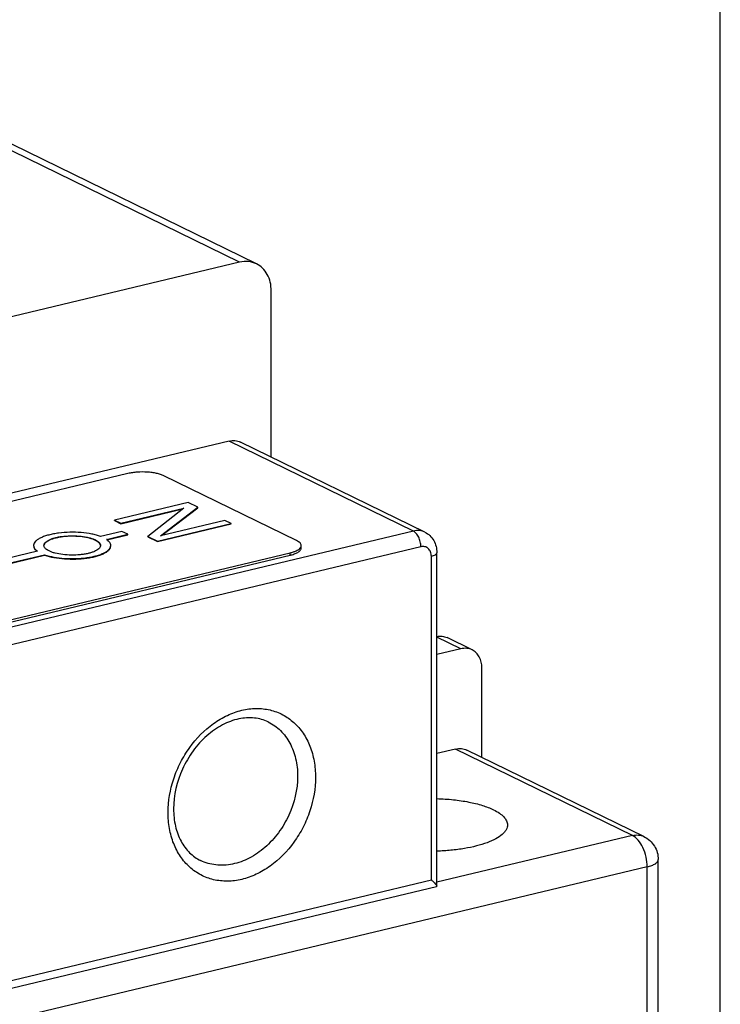
# Model space of a CAD drawing. Units: millimetres. Extents: x 12 to 202, y 7 to 290.
# Drawn here: x 175 to 202, y 202 to 240 of the extents above; entities that cross this region are included whole.
import ezdxf

# ---------------------------------------------------------------- set-up
doc = ezdxf.new("R2010")
doc.units = ezdxf.units.MM
doc.header["$LTSCALE"] = 19.36
doc.layers.get('0').update_dxf_attribs({"linetype": 'CONTINUOUS'})
doc.layers.add('EDGEFEAT', color=7, linetype='CONTINUOUS')

msp = doc.modelspace()

# ---------------------------------------------------------------- linework, layer by layer
at = {"color": 7, "linetype": 'Continuous'}
for p, q in [((202, 7), (202, 290)), ((190.068, 220.035), (182.898, 223.537)), ((178.966, 222.272), (154.392, 216.387)), ((185.521, 219.666), (180.359, 222.188)), ((181.308, 221.147), (178.441, 220.46)), ((181.685, 220.963), (181.308, 221.147)), ((178.692, 220.337), (181.132, 220.922)), ((178.692, 220.319), (181.098, 220.895)), ((181.132, 220.922), (179.738, 219.827)), ((180.229, 219.853), (181.685, 220.963)), ((180.265, 219.862), (181.685, 220.944)), ((181.685, 220.944), (181.685, 220.963)), ((178.441, 220.441), (178.441, 220.46)), ((178.441, 220.46), (178.692, 220.337)), ((178.441, 220.441), (178.692, 220.319)), ((178.692, 220.319), (178.692, 220.337)), ((180.114, 219.643), (182.981, 220.33)), ((182.73, 220.452), (180.229, 219.853)), ((182.981, 220.33), (182.73, 220.452)), ((182.981, 220.311), (182.981, 220.33)), ((190.068, 220.035), (156.482, 211.992)), ((178.73, 220.021), (177.899, 219.822)), ((178.959, 219.909), (178.73, 220.021)), ((180.114, 219.624), (182.981, 220.311)), ((178.129, 219.71), (178.959, 219.909)), ((178.145, 219.695), (178.959, 219.89)), ((178.959, 219.89), (178.959, 219.909)), ((179.738, 219.808), (179.738, 219.827)), ((179.738, 219.827), (180.114, 219.643)), ((179.738, 219.808), (180.114, 219.624)), ((180.114, 219.624), (180.114, 219.643)), ((190.355, 219.425), (156.769, 211.382)), ((160.701, 213.305), (185.276, 219.19)), ((175.444, 219.253), (172.987, 218.664)), ((185.276, 219.096), (185.276, 219.19)), ((185.702, 219.376), (185.702, 219.47)), ((190.977, 206.217), (190.977, 219.193)), ((160.701, 213.211), (185.276, 219.096)), ((173.267, 218.527), (175.724, 219.116)), ((173.292, 218.515), (175.724, 219.097)), ((175.724, 219.097), (175.724, 219.116)), ((190.764, 206.461), (190.764, 219.053)), ((191.909, 215.452), (190.977, 215.907)), ((192.348, 215.411), (191.373, 215.887)), ((191.909, 215.452), (190.977, 215.229)), ((192.728, 211.224), (192.728, 214.709)), ((191.704, 211.551), (190.977, 211.377)), ((198.587, 208.189), (191.704, 211.551)), ((199.026, 208.147), (192.143, 211.509)), ((198.587, 208.189), (190.977, 206.366)), ((199.16, 206.969), (147.963, 194.708)), ((181.789, 207.214), (181.788, 207.215)), ((199.16, 175.677), (199.16, 206.969)), ((199.587, 175.957), (199.587, 207.249)), ((155.818, 197.787), (190.965, 206.204)), ((156.36, 198.222), (190.764, 206.461)), ((190.977, 206.217), (190.968, 206.205))]:
    msp.add_line(p, q, dxfattribs=at)
for centre, radius, start, end in [((177.741, 219.123), 0.704, 55.3415, 56.518), ((175.472, 219.475), 0.176, 175.5245, 179.9679), ((177.766, 219.475), 0.13, 352.1457, 359.9939), ((184.887, 220.718), 1.668, 283.4622, 284.5673)]:
    msp.add_arc(centre, radius, start, end, dxfattribs=at)
for points, knots in [([(180.359, 222.188), (180.318, 222.208), (180.225, 222.244), (180.072, 222.284), (179.899, 222.313), (179.647, 222.337), (179.39, 222.335), (179.141, 222.308), (179.023, 222.285), (178.966, 222.272)], [0, 0, 0, 0, 0.096996, 0.209866, 0.335203, 0.469161, 0.74467, 0.877208, 1, 1, 1, 1]), ([(177.899, 219.822), (177.846, 219.842), (177.732, 219.878), (177.481, 219.936), (177.135, 219.982), (176.705, 219.994), (176.345, 219.969), (176.072, 219.926), (175.887, 219.885), (175.722, 219.835), (175.58, 219.778), (175.464, 219.714), (175.376, 219.645), (175.317, 219.57), (175.299, 219.515), (175.297, 219.488)], [0, 0, 0, 0, 0.061151, 0.128662, 0.277722, 0.436353, 0.592387, 0.66571, 0.734062, 0.796274, 0.851415, 0.89892, 0.938736, 0.971687, 1, 1, 1, 1]), ([(190.507, 219.994), (190.441, 220.026), (190.294, 220.066), (190.142, 220.053), (190.068, 220.035)], [0, 0, 0, 0, 0.488013, 1, 1, 1, 1]), ([(190.355, 219.425), (190.355, 219.489), (190.339, 219.617), (190.279, 219.795), (190.191, 219.942), (190.11, 220.014), (190.068, 220.035)], [0, 0, 0, 0, 0.273662, 0.549272, 0.797964, 1, 1, 1, 1]), ([(190.507, 219.994), (190.579, 219.958), (190.714, 219.864), (190.866, 219.67), (190.958, 219.44), (190.977, 219.276), (190.977, 219.193)], [0, 0, 0, 0, 0.247847, 0.496373, 0.74672, 1, 1, 1, 1]), ([(175.696, 219.475), (175.696, 219.495), (175.708, 219.539), (175.752, 219.598), (175.821, 219.652), (175.914, 219.702), (176.027, 219.746), (176.16, 219.783), (176.308, 219.813), (176.525, 219.843), (176.808, 219.857), (177.14, 219.838), (177.401, 219.794), (177.582, 219.74), (177.662, 219.708), (177.698, 219.69)], [0, 0, 0, 0, 0.028286, 0.061191, 0.101432, 0.149995, 0.206783, 0.271075, 0.341748, 0.417386, 0.577003, 0.736137, 0.880972, 0.944335, 1, 1, 1, 1]), ([(177.698, 219.672), (177.663, 219.688), (177.588, 219.719), (177.417, 219.771), (177.17, 219.815), (176.854, 219.837), (176.533, 219.827), (176.276, 219.791), (176.09, 219.746), (175.972, 219.707), (175.872, 219.662), (175.776, 219.603), (175.718, 219.543), (175.704, 219.499)], [0, 0, 0, 0, 0.054115, 0.115427, 0.255322, 0.409639, 0.566192, 0.712529, 0.778337, 0.837636, 0.889584, 0.933742, 1, 1, 1, 1]), ([(177.698, 219.69), (177.727, 219.676), (177.78, 219.646), (177.844, 219.594), (177.886, 219.537), (177.896, 219.494), (177.896, 219.475)], [0, 0, 0, 0, 0.321154, 0.588866, 0.809114, 1, 1, 1, 1]), ([(177.888, 219.504), (177.875, 219.538), (177.834, 219.586), (177.765, 219.636), (177.721, 219.66), (177.698, 219.672)], [0, 0, 0, 0, 0.42416, 0.692013, 1, 1, 1, 1]), ([(178.296, 219.475), (178.296, 219.495), (178.289, 219.536), (178.258, 219.596), (178.207, 219.652), (178.165, 219.686), (178.141, 219.702)], [0, 0, 0, 0, 0.208547, 0.436325, 0.697652, 1, 1, 1, 1]), ([(185.702, 219.47), (185.702, 219.488), (185.693, 219.526), (185.655, 219.578), (185.596, 219.626), (185.548, 219.653), (185.521, 219.666)], [0, 0, 0, 0, 0.190865, 0.411184, 0.679079, 1, 1, 1, 1]), ([(175.296, 219.475), (175.296, 219.455), (175.303, 219.415), (175.333, 219.357), (175.381, 219.301), (175.422, 219.269), (175.444, 219.253)], [0, 0, 0, 0, 0.210058, 0.438584, 0.699434, 1, 1, 1, 1]), ([(175.296, 219.456), (175.296, 219.438), (175.302, 219.4), (175.328, 219.346), (175.37, 219.295), (175.405, 219.264), (175.425, 219.248)], [0, 0, 0, 0, 0.213887, 0.444183, 0.70372, 1, 1, 1, 1]), ([(175.895, 219.259), (175.87, 219.271), (175.823, 219.297), (175.751, 219.352), (175.71, 219.405), (175.701, 219.442)], [0, 0, 0, 0, 0.31313, 0.58197, 1, 1, 1, 1]), ([(175.724, 219.116), (175.839, 219.076), (176.093, 219.014), (176.499, 218.965), (176.93, 218.956), (177.288, 218.985), (177.557, 219.03), (177.738, 219.073), (177.899, 219.124), (178.036, 219.183), (178.147, 219.247), (178.23, 219.318), (178.283, 219.393), (178.296, 219.449), (178.296, 219.475)], [0, 0, 0, 0, 0.131782, 0.283158, 0.442982, 0.599012, 0.671901, 0.739561, 0.800857, 0.854914, 0.901244, 0.939924, 0.971995, 1, 1, 1, 1]), ([(175.724, 219.097), (175.839, 219.057), (176.093, 218.995), (176.499, 218.946), (176.93, 218.938), (177.288, 218.966), (177.557, 219.012), (177.738, 219.054), (177.899, 219.105), (178.036, 219.164), (178.147, 219.229), (178.23, 219.299), (178.283, 219.374), (178.296, 219.43), (178.296, 219.456)], [0, 0, 0, 0, 0.131786, 0.28317, 0.442997, 0.599029, 0.671921, 0.739579, 0.80087, 0.854928, 0.901251, 0.939926, 0.971996, 1, 1, 1, 1]), ([(177.895, 219.457), (177.892, 219.437), (177.875, 219.393), (177.825, 219.337), (177.751, 219.285), (177.656, 219.237), (177.54, 219.195), (177.407, 219.16), (177.259, 219.132), (177.044, 219.104), (176.766, 219.093), (176.44, 219.113), (176.186, 219.157), (176.008, 219.21), (175.931, 219.242), (175.895, 219.259)], [0, 0, 0, 0, 0.028906, 0.063252, 0.10511, 0.155095, 0.21296, 0.277909, 0.348818, 0.424299, 0.582647, 0.739756, 0.882501, 0.944998, 1, 1, 1, 1]), ([(185.276, 219.19), (185.316, 219.2), (185.393, 219.221), (185.497, 219.26), (185.582, 219.305), (185.629, 219.34), (185.648, 219.359)], [0, 0, 0, 0, 0.304466, 0.575104, 0.807112, 1, 1, 1, 1]), ([(185.307, 219.104), (185.363, 219.119), (185.464, 219.15), (185.576, 219.206), (185.642, 219.257), (185.676, 219.295), (185.697, 219.335), (185.702, 219.363), (185.702, 219.376)], [0, 0, 0, 0, 0.344159, 0.623133, 0.737194, 0.83558, 0.921424, 1, 1, 1, 1]), ([(185.648, 219.359), (185.65, 219.362), (185.661, 219.372), (185.67, 219.384), (185.676, 219.393)], [0, 0, 0, 0, 0.262839, 1, 1, 1, 1]), ([(185.676, 219.393), (185.684, 219.405), (185.697, 219.43), (185.702, 219.457), (185.702, 219.47)], [0, 0, 0, 0, 0.521433, 1, 1, 1, 1]), ([(190.764, 219.053), (190.764, 219.112), (190.746, 219.224), (190.655, 219.365), (190.512, 219.441), (190.405, 219.437), (190.355, 219.425)], [0, 0, 0, 0, 0.273476, 0.520743, 0.755238, 1, 1, 1, 1]), ([(190.764, 219.053), (190.794, 219.061), (190.848, 219.076), (190.917, 219.109), (190.963, 219.146), (190.977, 219.179), (190.977, 219.193)], [0, 0, 0, 0, 0.34623, 0.627937, 0.839796, 1, 1, 1, 1]), ([(190.978, 215.938), (191.045, 215.95), (191.182, 215.955), (191.314, 215.916), (191.373, 215.887)], [0, 0, 0, 0, 0.510222, 1, 1, 1, 1]), ([(192.348, 215.411), (192.283, 215.443), (192.135, 215.484), (191.983, 215.47), (191.909, 215.452)], [0, 0, 0, 0, 0.488027, 1, 1, 1, 1]), ([(192.728, 214.709), (192.728, 214.785), (192.712, 214.934), (192.637, 215.138), (192.515, 215.304), (192.406, 215.383), (192.348, 215.411)], [0, 0, 0, 0, 0.272696, 0.528577, 0.768894, 1, 1, 1, 1]), ([(180.525, 209.084), (180.525, 209.527), (180.643, 210.203), (180.993, 211.034), (181.46, 211.801), (182.084, 212.442), (182.815, 212.875), (183.377, 213.077), (183.943, 213.152), (184.49, 213.095), (184.996, 212.906), (185.438, 212.595), (185.798, 212.173), (186.063, 211.661), (186.224, 211.079), (186.259, 210.667), (186.259, 210.457)], [0, 0, 0, 0, 0.136354, 0.206665, 0.276849, 0.412211, 0.47621, 0.537058, 0.594902, 0.650407, 0.704697, 0.759157, 0.815138, 0.873658, 0.935279, 1, 1, 1, 1]), ([(184.421, 212.606), (184.338, 212.647), (184.161, 212.714), (183.776, 212.788), (183.246, 212.751), (182.608, 212.507), (182.001, 212.077), (181.471, 211.489), (180.932, 210.564), (180.738, 209.753), (180.738, 209.224)], [0, 0, 0, 0, 0.048127, 0.097333, 0.202131, 0.318798, 0.447155, 0.58425, 0.725673, 1, 1, 1, 1]), ([(184.422, 212.606), (184.596, 212.521), (184.925, 212.286), (185.291, 211.786), (185.515, 211.174), (185.562, 210.728), (185.562, 210.499)], [0, 0, 0, 0, 0.231108, 0.471461, 0.727178, 1, 1, 1, 1]), ([(191.704, 211.551), (191.778, 211.568), (191.93, 211.582), (192.078, 211.541), (192.143, 211.509)], [0, 0, 0, 0, 0.512094, 1, 1, 1, 1]), ([(186.259, 210.457), (186.259, 210.014), (186.14, 209.338), (185.791, 208.506), (185.323, 207.739), (184.699, 207.099), (183.969, 206.665), (183.406, 206.463), (182.84, 206.389), (182.293, 206.446), (181.788, 206.634), (181.346, 206.946), (180.985, 207.367), (180.72, 207.879), (180.559, 208.462), (180.525, 208.873), (180.525, 209.084)], [0, 0, 0, 0, 0.136354, 0.206665, 0.276849, 0.412211, 0.47621, 0.537058, 0.594902, 0.650407, 0.704697, 0.759157, 0.815138, 0.873658, 0.935279, 1, 1, 1, 1]), ([(185.562, 210.499), (185.562, 209.98), (185.373, 209.187), (184.841, 208.285), (184.318, 207.711), (183.708, 207.287), (183.05, 207.045), (182.389, 207.006), (181.974, 207.124), (181.789, 207.214)], [0, 0, 0, 0, 0.267001, 0.403846, 0.537293, 0.664187, 0.782851, 0.893798, 1, 1, 1, 1]), ([(190.979, 209.624), (191.193, 209.617), (191.609, 209.59), (192.202, 209.503), (192.725, 209.376), (193.041, 209.258), (193.179, 209.19)], [0, 0, 0, 0, 0.285113, 0.553588, 0.794771, 1, 1, 1, 1]), ([(180.738, 209.224), (180.738, 208.997), (180.783, 208.562), (180.995, 207.973), (181.333, 207.506), (181.632, 207.291), (181.789, 207.214)], [0, 0, 0, 0, 0.285315, 0.545175, 0.780447, 1, 1, 1, 1]), ([(193.179, 209.19), (193.26, 209.151), (193.404, 209.07), (193.58, 208.926), (193.694, 208.77), (193.722, 208.655), (193.722, 208.601)], [0, 0, 0, 0, 0.321254, 0.588882, 0.809098, 1, 1, 1, 1]), ([(193.722, 208.601), (193.722, 208.569), (193.713, 208.503), (193.672, 208.407), (193.606, 208.314), (193.478, 208.186), (193.253, 208.04), (192.915, 207.893), (192.504, 207.769), (192.034, 207.672), (191.519, 207.606), (191.162, 207.585), (190.979, 207.579)], [0, 0, 0, 0, 0.030999, 0.063911, 0.100287, 0.141184, 0.238564, 0.357735, 0.497161, 0.653635, 0.822897, 1, 1, 1, 1]), ([(198.587, 208.189), (198.661, 208.206), (198.812, 208.22), (198.959, 208.18), (199.024, 208.148)], [0, 0, 0, 0, 0.511975, 1, 1, 1, 1]), ([(199.16, 206.969), (199.16, 207.097), (199.129, 207.354), (199.01, 207.709), (198.834, 208.002), (198.672, 208.147), (198.587, 208.189)], [0, 0, 0, 0, 0.273695, 0.549264, 0.797939, 1, 1, 1, 1]), ([(199.024, 208.148), (199.108, 208.108), (199.264, 208.002), (199.446, 207.786), (199.561, 207.528), (199.587, 207.342), (199.587, 207.249)], [0, 0, 0, 0, 0.250086, 0.500018, 0.750029, 1, 1, 1, 1]), ([(199.16, 206.969), (199.221, 206.983), (199.329, 207.015), (199.45, 207.072), (199.522, 207.125), (199.567, 207.174), (199.587, 207.22), (199.587, 207.249)], [0, 0, 0, 0, 0.346197, 0.627202, 0.741637, 0.839782, 1, 1, 1, 1]), ([(190.764, 206.461), (190.793, 206.436), (190.844, 206.387), (190.91, 206.319), (190.952, 206.269), (190.972, 206.236), (190.977, 206.222), (190.977, 206.217)], [0, 0, 0, 0, 0.352465, 0.647418, 0.869661, 0.947373, 1, 1, 1, 1])]:
    msp.add_open_spline(points, degree=3, knots=knots, dxfattribs=at)
msp.add_open_spline([(175.701, 219.442), (175.698, 219.452), (175.696, 219.464), (175.696, 219.475)], degree=3, dxfattribs=at)
at = {"layer": 'EDGEFEAT', "color": 7, "linetype": 'Continuous'}
for p, q in [((183.966, 230.433), (168.158, 238.155)), ((183.308, 230.495), (168.217, 237.866)), ((183.308, 230.495), (148.903, 222.256)), ((184.536, 222.91), (184.536, 229.38)), ((182.898, 223.537), (149.313, 215.494)), ((190.507, 219.994), (183.337, 223.496))]:
    msp.add_line(p, q, dxfattribs=at)
for points, knots in [([(183.966, 230.433), (183.868, 230.481), (183.646, 230.542), (183.419, 230.522), (183.308, 230.495)], [0, 0, 0, 0, 0.4879, 1, 1, 1, 1]), ([(184.536, 229.38), (184.536, 229.494), (184.513, 229.717), (184.4, 230.024), (184.217, 230.273), (184.053, 230.391), (183.966, 230.433)], [0, 0, 0, 0, 0.272794, 0.528539, 0.768879, 1, 1, 1, 1]), ([(182.898, 223.537), (182.972, 223.555), (183.124, 223.568), (183.272, 223.528), (183.338, 223.496)], [0, 0, 0, 0, 0.511965, 1, 1, 1, 1])]:
    msp.add_open_spline(points, degree=3, knots=knots, dxfattribs=at)

doc.saveas('drawing.dxf')
